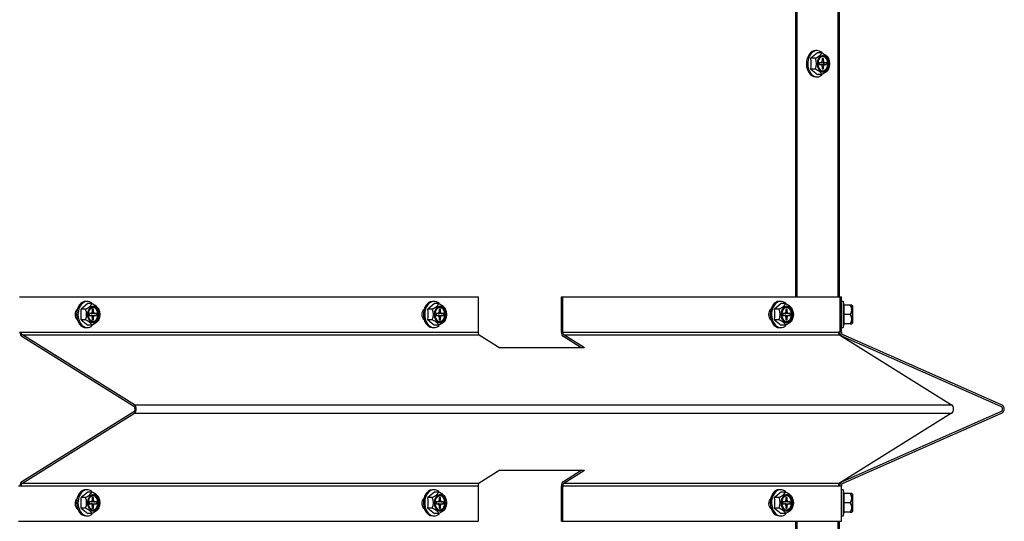
# Model space of a CAD drawing. Units: inches. Extents: x 0.8 to 21.6, y 1.1 to 16.4.
# Drawn here: x 19.9 to 21.6, y 5.5 to 6.4 of the extents above; entities that cross this region are included whole.
import ezdxf

# ---------------------------------------------------------------- set-up
doc = ezdxf.new("R2010")
doc.units = ezdxf.units.IN
doc.header["$MEASUREMENT"] = 0
doc.layers.add('C__USERS_JLEBEAU', color=7, linetype='Continuous')
doc.layers.add('Default', color=7, linetype='Continuous')

# ---------------------------------------------------------------- blocks, each defined once
blk = doc.blocks.new('SE1')
at = {"layer": 'C__USERS_JLEBEAU', "color": 7, "linetype": 'Continuous'}
for p, q in [((21.2388, 5.9069), (21.2388, 7.1069)), ((21.2412, 5.9069), (21.2412, 7.1069)), ((21.3095, 5.9069), (21.3095, 7.1069)), ((21.3119, 5.9069), (21.3119, 7.1069)), ((21.2742, 6.3178), (21.272, 6.3178)), ((21.2749, 6.314), (21.2639, 6.3049)), ((21.2714, 6.3049), (21.2639, 6.3049)), ((21.2824, 6.314), (21.2749, 6.314)), ((21.2827, 6.3047), (21.2827, 6.3006)), ((21.2849, 6.3047), (21.2827, 6.3047)), ((21.2827, 6.3006), (21.2849, 6.3006)), ((21.2849, 6.3006), (21.2849, 6.3047)), ((21.2714, 6.2869), (21.2639, 6.2869)), ((21.2639, 6.2869), (21.2749, 6.2779)), ((21.2776, 6.2975), (21.2776, 6.2944)), ((21.2805, 6.2975), (21.2776, 6.2975)), ((21.2776, 6.2944), (21.2805, 6.2944)), ((21.287, 6.2975), (21.2827, 6.2975)), ((21.2827, 6.2944), (21.287, 6.2944)), ((21.2827, 6.2913), (21.2827, 6.2872)), ((21.2849, 6.2913), (21.2827, 6.2913)), ((21.2827, 6.2872), (21.2849, 6.2872)), ((21.2849, 6.2872), (21.2849, 6.2913)), ((21.2856, 6.2944), (21.2856, 6.2975)), ((21.2899, 6.2975), (21.287, 6.2975)), ((21.287, 6.2944), (21.2899, 6.2944)), ((21.2899, 6.2944), (21.2899, 6.2975)), ((21.272, 6.274), (21.2742, 6.274)), ((21.2824, 6.2779), (21.2749, 6.2779)), ((19.9422, 5.9069), (20.708, 5.9069)), ((20.708, 5.9069), (20.708, 5.8475)), ((20.8473, 5.8475), (20.8473, 5.9069)), ((20.8473, 5.9069), (20.8495, 5.9069)), ((20.8495, 5.9069), (21.3127, 5.9069)), ((20.8495, 5.8475), (20.8495, 5.9069)), ((21.3127, 5.8475), (21.3127, 5.9069)), ((21.3127, 5.9069), (21.3149, 5.9069)), ((21.3149, 5.8475), (21.3149, 5.9069)), ((20.0561, 5.8953), (20.045, 5.8862)), ((20.0554, 5.8991), (20.0531, 5.8991)), ((20.0636, 5.8953), (20.0561, 5.8953)), ((20.6352, 5.8953), (20.6242, 5.8862)), ((20.6345, 5.8991), (20.6323, 5.8991)), ((20.6427, 5.8953), (20.6352, 5.8953)), ((21.2144, 5.8953), (21.2033, 5.8862)), ((21.2137, 5.8991), (21.2115, 5.8991)), ((21.2219, 5.8953), (21.2144, 5.8953)), ((21.3181, 5.899), (21.3149, 5.899)), ((21.3181, 5.899), (21.3181, 5.8553)), ((21.3197, 5.8928), (21.3181, 5.899)), ((21.3191, 5.8928), (21.3191, 5.8772)), ((21.3297, 5.8928), (21.3191, 5.8928)), ((21.3321, 5.8928), (21.3297, 5.8928)), ((21.3334, 5.8915), (21.3321, 5.8928)), ((21.3334, 5.8915), (21.3334, 5.8628)), ((21.3337, 5.8635), (21.3337, 5.8908)), ((20.0525, 5.8862), (20.045, 5.8862)), ((20.0587, 5.8788), (20.0587, 5.8757)), ((20.0616, 5.8788), (20.0587, 5.8788)), ((20.0587, 5.8757), (20.0616, 5.8757)), ((20.0638, 5.886), (20.0638, 5.8819)), ((20.066, 5.886), (20.0638, 5.886)), ((20.0638, 5.8819), (20.066, 5.8819)), ((20.0682, 5.8788), (20.0638, 5.8788)), ((20.0638, 5.8757), (20.0682, 5.8757)), ((20.0638, 5.8726), (20.0638, 5.8685)), ((20.066, 5.8726), (20.0638, 5.8726)), ((20.066, 5.8819), (20.066, 5.886)), ((20.066, 5.8685), (20.066, 5.8726)), ((20.0711, 5.8788), (20.0682, 5.8788)), ((20.0682, 5.8757), (20.0711, 5.8757)), ((20.0711, 5.8757), (20.0711, 5.8788)), ((20.6317, 5.8862), (20.6242, 5.8862)), ((20.6379, 5.8788), (20.6379, 5.8757)), ((20.6408, 5.8788), (20.6379, 5.8788)), ((20.6379, 5.8757), (20.6408, 5.8757)), ((20.643, 5.886), (20.643, 5.8819)), ((20.6452, 5.886), (20.643, 5.886)), ((20.643, 5.8819), (20.6452, 5.8819)), ((20.6474, 5.8788), (20.643, 5.8788)), ((20.643, 5.8757), (20.6474, 5.8757)), ((20.643, 5.8726), (20.643, 5.8685)), ((20.6452, 5.8726), (20.643, 5.8726)), ((20.6452, 5.8819), (20.6452, 5.886)), ((20.6452, 5.8685), (20.6452, 5.8726)), ((20.6503, 5.8788), (20.6474, 5.8788)), ((20.6474, 5.8757), (20.6503, 5.8757)), ((20.6503, 5.8757), (20.6503, 5.8788)), ((21.2109, 5.8862), (21.2033, 5.8862)), ((21.217, 5.8788), (21.217, 5.8757)), ((21.2199, 5.8788), (21.217, 5.8788)), ((21.217, 5.8757), (21.2199, 5.8757)), ((21.2221, 5.886), (21.2221, 5.8819)), ((21.2243, 5.886), (21.2221, 5.886)), ((21.2221, 5.8819), (21.2243, 5.8819)), ((21.2265, 5.8788), (21.2221, 5.8788)), ((21.2221, 5.8757), (21.2265, 5.8757)), ((21.2221, 5.8726), (21.2221, 5.8685)), ((21.2243, 5.8726), (21.2221, 5.8726)), ((21.2243, 5.8819), (21.2243, 5.886)), ((21.2243, 5.8685), (21.2243, 5.8726)), ((21.2294, 5.8788), (21.2265, 5.8788)), ((21.2265, 5.8757), (21.2294, 5.8757)), ((21.2294, 5.8757), (21.2294, 5.8788)), ((21.3191, 5.8772), (21.3191, 5.8615)), ((21.3297, 5.8772), (21.3191, 5.8772)), ((20.0525, 5.8682), (20.045, 5.8682)), ((20.045, 5.8682), (20.0561, 5.8592)), ((20.0531, 5.8553), (20.0554, 5.8553)), ((20.0636, 5.8592), (20.0561, 5.8592)), ((20.0638, 5.8685), (20.066, 5.8685)), ((20.6317, 5.8682), (20.6242, 5.8682)), ((20.6242, 5.8682), (20.6352, 5.8592)), ((20.6323, 5.8553), (20.6345, 5.8553)), ((20.6427, 5.8592), (20.6352, 5.8592)), ((20.643, 5.8685), (20.6452, 5.8685)), ((21.2109, 5.8682), (21.2033, 5.8682)), ((21.2033, 5.8682), (21.2144, 5.8592)), ((21.2115, 5.8553), (21.2137, 5.8553)), ((21.2219, 5.8592), (21.2144, 5.8592)), ((21.2221, 5.8685), (21.2243, 5.8685)), ((21.3149, 5.8553), (21.3181, 5.8553)), ((21.3181, 5.8553), (21.3197, 5.8615)), ((21.3191, 5.8615), (21.3197, 5.8615)), ((21.3297, 5.8615), (21.3191, 5.8615)), ((21.3297, 5.8615), (21.3321, 5.8615)), ((21.3321, 5.8615), (21.3334, 5.8628)), ((19.9422, 5.8475), (19.945, 5.8475)), ((19.945, 5.8475), (20.708, 5.8475)), ((20.1333, 5.7237), (19.9461, 5.8404)), ((19.947, 5.8432), (20.71, 5.8432)), ((20.1341, 5.7264), (19.947, 5.8432)), ((20.71, 5.8432), (20.7442, 5.8218)), ((20.8495, 5.8475), (21.3099, 5.8475)), ((20.8804, 5.8218), (20.8506, 5.8404)), ((20.8514, 5.8432), (21.3119, 5.8432)), ((20.8857, 5.8218), (20.8514, 5.8432)), ((21.3127, 5.8475), (21.3099, 5.8475)), ((21.3119, 5.8431), (21.3119, 5.8475)), ((21.3119, 5.8432), (21.499, 5.7264)), ((21.3149, 5.8475), (21.3127, 5.8475)), ((21.5812, 5.7237), (21.3165, 5.8404)), ((21.5824, 5.7264), (21.3177, 5.8432)), ((20.8857, 5.8218), (20.7442, 5.8218)), ((20.1341, 5.7264), (21.499, 5.7264)), ((19.9461, 5.5984), (20.1333, 5.7151)), ((19.947, 5.5956), (20.1341, 5.7123)), ((20.1341, 5.7123), (21.499, 5.7123)), ((21.499, 5.7123), (21.3119, 5.5956)), ((21.3165, 5.5984), (21.5812, 5.7151)), ((21.3177, 5.5956), (21.5824, 5.7123)), ((20.7442, 5.617), (20.71, 5.5956)), ((20.7442, 5.617), (20.8857, 5.617)), ((20.8506, 5.5984), (20.8804, 5.617)), ((20.8514, 5.5956), (20.8857, 5.617)), ((19.9406, 5.5913), (19.945, 5.5913)), ((19.945, 5.5913), (20.708, 5.5913)), ((19.947, 5.5956), (20.71, 5.5956)), ((20.708, 5.5913), (20.708, 5.5319)), ((20.8473, 5.5319), (20.8473, 5.5913)), ((20.8495, 5.5913), (21.3099, 5.5913)), ((20.8495, 5.5319), (20.8495, 5.5913)), ((20.8514, 5.5956), (21.3119, 5.5956)), ((21.3099, 5.5913), (21.3143, 5.5913)), ((21.3119, 5.5913), (21.3119, 5.5957)), ((21.3143, 5.5913), (21.3143, 5.5319)), ((21.3143, 5.5913), (21.3149, 5.5913)), ((21.3149, 5.5319), (21.3149, 5.5913)), ((20.0561, 5.5808), (20.045, 5.5718)), ((20.0554, 5.5847), (20.0531, 5.5847)), ((20.0636, 5.5808), (20.0561, 5.5808)), ((20.6352, 5.5808), (20.6242, 5.5718)), ((20.6345, 5.5847), (20.6323, 5.5847)), ((20.6427, 5.5808), (20.6352, 5.5808)), ((21.2144, 5.5808), (21.2033, 5.5718)), ((21.2137, 5.5847), (21.2115, 5.5847)), ((21.2219, 5.5808), (21.2144, 5.5808)), ((21.3181, 5.5846), (21.3149, 5.5846)), ((21.3181, 5.5846), (21.3181, 5.5409)), ((21.3197, 5.5784), (21.3181, 5.5846)), ((21.3191, 5.5784), (21.3191, 5.5627)), ((21.3297, 5.5784), (21.3191, 5.5784)), ((21.3321, 5.5784), (21.3297, 5.5784)), ((21.3334, 5.5771), (21.3321, 5.5784)), ((21.3334, 5.5771), (21.3334, 5.5484)), ((21.3337, 5.5491), (21.3337, 5.5764)), ((20.0525, 5.5718), (20.045, 5.5718)), ((20.0587, 5.5643), (20.0587, 5.5612)), ((20.0616, 5.5643), (20.0587, 5.5643)), ((20.0587, 5.5612), (20.0616, 5.5612)), ((20.0638, 5.5715), (20.0638, 5.5674)), ((20.066, 5.5715), (20.0638, 5.5715)), ((20.0638, 5.5674), (20.066, 5.5674)), ((20.0682, 5.5643), (20.0638, 5.5643)), ((20.0638, 5.5612), (20.0682, 5.5612)), ((20.0638, 5.5581), (20.0638, 5.554)), ((20.066, 5.5581), (20.0638, 5.5581)), ((20.066, 5.5674), (20.066, 5.5715)), ((20.066, 5.554), (20.066, 5.5581)), ((20.0711, 5.5643), (20.0682, 5.5643)), ((20.0682, 5.5612), (20.0711, 5.5612)), ((20.0711, 5.5612), (20.0711, 5.5643)), ((20.6317, 5.5718), (20.6242, 5.5718)), ((20.6379, 5.5643), (20.6379, 5.5612)), ((20.6408, 5.5643), (20.6379, 5.5643)), ((20.6379, 5.5612), (20.6408, 5.5612)), ((20.643, 5.5715), (20.643, 5.5674)), ((20.6452, 5.5715), (20.643, 5.5715)), ((20.643, 5.5674), (20.6452, 5.5674)), ((20.6474, 5.5643), (20.643, 5.5643)), ((20.643, 5.5612), (20.6474, 5.5612)), ((20.643, 5.5581), (20.643, 5.554)), ((20.6452, 5.5581), (20.643, 5.5581)), ((20.6452, 5.5674), (20.6452, 5.5715)), ((20.6452, 5.554), (20.6452, 5.5581)), ((20.6503, 5.5643), (20.6474, 5.5643)), ((20.6474, 5.5612), (20.6503, 5.5612)), ((20.6503, 5.5612), (20.6503, 5.5643)), ((21.2109, 5.5718), (21.2033, 5.5718)), ((21.217, 5.5643), (21.217, 5.5612)), ((21.2199, 5.5643), (21.217, 5.5643)), ((21.217, 5.5612), (21.2199, 5.5612)), ((21.2221, 5.5715), (21.2221, 5.5674)), ((21.2243, 5.5715), (21.2221, 5.5715)), ((21.2221, 5.5674), (21.2243, 5.5674)), ((21.2265, 5.5643), (21.2221, 5.5643)), ((21.2221, 5.5612), (21.2265, 5.5612)), ((21.2221, 5.5581), (21.2221, 5.554)), ((21.2243, 5.5581), (21.2221, 5.5581)), ((21.2243, 5.5674), (21.2243, 5.5715)), ((21.2243, 5.554), (21.2243, 5.5581)), ((21.2294, 5.5643), (21.2265, 5.5643)), ((21.2265, 5.5612), (21.2294, 5.5612)), ((21.2294, 5.5612), (21.2294, 5.5643)), ((21.3191, 5.5627), (21.3191, 5.5471)), ((21.3297, 5.5627), (21.3191, 5.5627)), ((20.0525, 5.5538), (20.045, 5.5538)), ((20.045, 5.5538), (20.0561, 5.5447)), ((20.0636, 5.5447), (20.0561, 5.5447)), ((20.0638, 5.554), (20.066, 5.554)), ((20.6317, 5.5538), (20.6242, 5.5538)), ((20.6242, 5.5538), (20.6352, 5.5447)), ((20.6427, 5.5447), (20.6352, 5.5447)), ((20.643, 5.554), (20.6452, 5.554)), ((21.2109, 5.5538), (21.2033, 5.5538)), ((21.2033, 5.5538), (21.2144, 5.5447)), ((21.2219, 5.5447), (21.2144, 5.5447)), ((21.2221, 5.554), (21.2243, 5.554)), ((21.3181, 5.5409), (21.3197, 5.5471)), ((21.3191, 5.5471), (21.3197, 5.5471)), ((21.3297, 5.5471), (21.3191, 5.5471)), ((21.3297, 5.5471), (21.3321, 5.5471)), ((21.3321, 5.5471), (21.3334, 5.5484)), ((19.9406, 5.5319), (20.708, 5.5319)), ((20.0531, 5.5409), (20.0554, 5.5409)), ((20.6323, 5.5409), (20.6345, 5.5409)), ((20.8473, 5.5319), (20.8495, 5.5319)), ((20.8495, 5.5319), (21.3143, 5.5319)), ((21.2115, 5.5409), (21.2137, 5.5409)), ((21.2388, 3.1071), (21.2388, 5.5319)), ((21.2412, 3.1071), (21.2412, 5.5319)), ((21.3095, 3.1071), (21.3095, 5.5319)), ((21.3119, 3.1071), (21.3119, 5.5319)), ((21.3143, 5.5319), (21.3149, 5.5319)), ((21.3149, 5.5409), (21.3181, 5.5409))]:
    blk.add_line(p, q, dxfattribs=at)
for centre, radius, start, end in [((21.1753, 6.2959), 0.0891, 354.1874, 5.8126), ((21.2482, 6.2959), 0.0249, 338.7358, 21.2642), ((21.2703, 6.2959), 0.0249, 338.7358, 21.2642), ((21.3181, 5.885), 0.014, 326.052, 33.948), ((21.3327, 5.8908), 0.001, 0, 45), ((19.9564, 5.8772), 0.0891, 354.1874, 5.8126), ((20.0294, 5.8772), 0.0249, 338.7358, 21.2642), ((20.0515, 5.8772), 0.0249, 338.7358, 21.2642), ((20.5356, 5.8772), 0.0891, 354.1874, 5.8126), ((20.6085, 5.8772), 0.0249, 338.7358, 21.2642), ((20.6306, 5.8772), 0.0249, 338.7358, 21.2642), ((21.1147, 5.8772), 0.0891, 354.1874, 5.8126), ((21.1877, 5.8772), 0.0249, 338.7358, 21.2642), ((21.2098, 5.8772), 0.0249, 338.7358, 21.2642), ((21.3181, 5.8694), 0.014, 326.052, 33.948), ((21.3327, 5.8635), 0.001, 315, 0), ((21.3196, 5.8475), 0.0077, 180, 246.199), ((21.3196, 5.8475), 0.0047, 180, 246.199), ((21.5793, 5.7194), 0.0047, 293.801, 66.199), ((21.5793, 5.7194), 0.0077, 293.801, 66.199), ((21.3196, 5.5913), 0.0077, 113.801, 180), ((21.3196, 5.5913), 0.0047, 113.801, 180), ((21.3181, 5.5705), 0.014, 326.052, 33.948), ((21.3327, 5.5764), 0.001, 0, 45), ((19.9564, 5.5628), 0.0891, 354.1874, 5.8126), ((20.0294, 5.5628), 0.0249, 338.7358, 21.2642), ((20.0515, 5.5628), 0.0249, 338.7358, 21.2642), ((20.5356, 5.5628), 0.0891, 354.1874, 5.8126), ((20.6085, 5.5628), 0.0249, 338.7358, 21.2642), ((20.6306, 5.5628), 0.0249, 338.7358, 21.2642), ((21.1147, 5.5628), 0.0891, 354.1874, 5.8126), ((21.1877, 5.5628), 0.0249, 338.7358, 21.2642), ((21.2098, 5.5628), 0.0249, 338.7358, 21.2642), ((21.3181, 5.5549), 0.014, 326.052, 33.948), ((21.3327, 5.5491), 0.001, 315, 0)]:
    blk.add_arc(centre, radius, start, end, dxfattribs=at)
for centre, major_axis, start_param, end_param in [((21.272, 6.2959), (0, -0.0219), 3.141593, 6.283185), ((21.2742, 6.2959), (0, -0.0219), 2.567341, 6.283185), ((21.2805, 6.3006), (0, -0.0031), 0, 1.570796), ((21.2838, 6.2959), (0, 0.0119), 3.187828, 6.23695), ((21.2845, 6.2959), (0, 0.0119), 3.141593, 6.283185), ((21.287, 6.3006), (0, 0.0031), 1.570796, 3.141593), ((21.2805, 6.2913), (0, -0.0031), 1.570796, 3.141593), ((21.2827, 6.3006), (0, -0.0031), 5.759587, 6.283185), ((21.2827, 6.2913), (0, -0.0031), 3.141593, 3.665191), ((21.287, 6.2913), (0, 0.0031), 0, 1.570796), ((21.2742, 6.2959), (0, -0.0219), 0, 0.576873), ((20.0531, 5.8772), (0, -0.0219), 3.141593, 6.283185), ((20.0554, 5.8772), (0, -0.0219), 2.567341, 6.283185), ((20.0649, 5.8772), (0, 0.0119), 3.187828, 6.23695), ((20.0657, 5.8772), (0, 0.0119), 3.141593, 6.283185), ((20.6323, 5.8772), (0, 0.0219), 0, 3.141593), ((20.6345, 5.8772), (0, 0.0219), 0, 3.718465), ((20.6345, 5.8772), (0, 0.0219), 5.708934, 6.283185), ((20.6441, 5.8772), (0, -0.0119), 0.046235, 3.095358), ((20.6448, 5.8772), (0, 0.0119), 3.141593, 6.283185), ((21.2115, 5.8772), (0, -0.0219), 3.141593, 6.283185), ((21.2137, 5.8772), (0, -0.0219), 2.567341, 6.283185), ((21.2232, 5.8772), (0, 0.0119), 3.187828, 6.23695), ((21.224, 5.8772), (0, 0.0119), 3.141593, 6.283185), ((20.0416, 5.8772), (0, -0.00937), 3.568898, 5.862023), ((20.0616, 5.8819), (0, -0.0031), 0, 1.570796), ((20.0616, 5.8726), (0, -0.0031), 1.570796, 3.141593), ((20.0638, 5.8819), (0, -0.0031), 5.759587, 6.283185), ((20.0638, 5.8726), (0, -0.0031), 3.141593, 3.665191), ((20.0682, 5.8819), (0, 0.0031), 1.570796, 3.141593), ((20.0682, 5.8726), (0, 0.0031), 0, 1.570796), ((20.6208, 5.8772), (0, -0.00937), 3.577784, 5.85316), ((20.6408, 5.8819), (0, -0.0031), 0, 1.570796), ((20.6408, 5.8726), (0, -0.0031), 1.570796, 3.141593), ((20.643, 5.8819), (0, -0.0031), 5.759587, 6.283185), ((20.643, 5.8726), (0, -0.0031), 3.141593, 3.665191), ((20.6474, 5.8819), (0, 0.0031), 1.570796, 3.141593), ((20.6474, 5.8726), (0, 0.0031), 0, 1.570796), ((21.2, 5.8772), (0, -0.00937), 3.586747, 5.84422), ((21.2199, 5.8819), (0, -0.0031), 0, 1.570796), ((21.2199, 5.8726), (0, -0.0031), 1.570796, 3.141593), ((21.2221, 5.8819), (0, -0.0031), 5.759587, 6.283185), ((21.2221, 5.8726), (0, -0.0031), 3.141593, 3.665191), ((21.2265, 5.8819), (0, 0.0031), 1.570796, 3.141593), ((21.2265, 5.8726), (0, 0.0031), 0, 1.570796), ((20.0554, 5.8772), (0, -0.0219), 0, 0.576873), ((21.2137, 5.8772), (0, -0.0219), 0, 0.576873), ((19.9483, 5.8475), (0, -0.0077), 4.712389, 5.86778), ((19.9483, 5.8475), (0, -0.0047), 4.712389, 5.86778), ((20.7114, 5.8475), (0, -0.0047), 4.712389, 5.86778), ((20.8528, 5.8475), (0, -0.0077), 4.712389, 5.86778), ((20.8528, 5.8475), (0, -0.0047), 4.712389, 5.86778), ((21.3132, 5.8475), (0, -0.0047), 4.712389, 5.86778), ((20.1319, 5.7194), (0, -0.0047), 0.415405, 2.726187), ((20.1319, 5.7194), (0, -0.0077), 0.415405, 2.726187), ((21.4968, 5.7194), (0, 0.0077), 3.556998, 5.86778), ((19.9483, 5.5913), (0, -0.0077), 3.556998, 4.712389), ((19.9483, 5.5913), (0, 0.0047), 0.415405, 1.570796), ((20.7114, 5.5913), (0, 0.0047), 0.415405, 1.570796), ((20.8528, 5.5913), (0, 0.0077), 0.415405, 1.570796), ((20.8528, 5.5913), (0, -0.0047), 3.556998, 4.712389), ((21.3132, 5.5913), (0, 0.0047), 0.415405, 1.570796), ((20.0531, 5.5628), (0, -0.0219), 3.141593, 6.283185), ((20.0554, 5.5628), (0, -0.0219), 2.567341, 6.283185), ((20.0649, 5.5628), (0, 0.0119), 3.187828, 6.23695), ((20.0657, 5.5628), (0, 0.0119), 3.141593, 6.283185), ((20.6323, 5.5628), (0, 0.0219), 0, 3.141593), ((20.6345, 5.5628), (0, 0.0219), 0, 3.718465), ((20.6345, 5.5628), (0, 0.0219), 5.708934, 6.283185), ((20.6441, 5.5628), (0, -0.0119), 0.046235, 3.095358), ((20.6448, 5.5628), (0, 0.0119), 3.141593, 6.283185), ((21.2115, 5.5628), (0, -0.0219), 3.141593, 6.283185), ((21.2137, 5.5628), (0, -0.0219), 2.567341, 6.283185), ((21.2232, 5.5628), (0, 0.0119), 3.187828, 6.23695), ((21.224, 5.5628), (0, 0.0119), 3.141593, 6.283185), ((20.0416, 5.5616), (0, -0.00937), 3.631375, 5.936542), ((20.0616, 5.5674), (0, -0.0031), 0, 1.570796), ((20.0616, 5.5581), (0, -0.0031), 1.570796, 3.141593), ((20.0638, 5.5674), (0, -0.0031), 5.759587, 6.283185), ((20.0638, 5.5581), (0, -0.0031), 3.141593, 3.665191), ((20.0682, 5.5674), (0, 0.0031), 1.570796, 3.141593), ((20.0682, 5.5581), (0, 0.0031), 0, 1.570796), ((20.6208, 5.5616), (0, -0.00938), 3.640444, 5.92801), ((20.6408, 5.5674), (0, -0.0031), 0, 1.570796), ((20.6408, 5.5581), (0, -0.0031), 1.570796, 3.141593), ((20.643, 5.5674), (0, -0.0031), 5.759587, 6.283185), ((20.643, 5.5581), (0, -0.0031), 3.141593, 3.665191), ((20.6474, 5.5674), (0, 0.0031), 1.570796, 3.141593), ((20.6474, 5.5581), (0, 0.0031), 0, 1.570796), ((21.2, 5.5616), (0, -0.00937), 3.64959, 5.919405), ((21.2199, 5.5674), (0, -0.0031), 0, 1.570796), ((21.2199, 5.5581), (0, -0.0031), 1.570796, 3.141593), ((21.2221, 5.5674), (0, -0.0031), 5.759587, 6.283185), ((21.2221, 5.5581), (0, -0.0031), 3.141593, 3.665191), ((21.2265, 5.5674), (0, 0.0031), 1.570796, 3.141593), ((21.2265, 5.5581), (0, 0.0031), 0, 1.570796), ((20.0554, 5.5628), (0, -0.0219), 0, 0.576873), ((21.2137, 5.5628), (0, -0.0219), 0, 0.576873)]:
    blk.add_ellipse(centre, major_axis=major_axis, ratio=0.707107, start_param=start_param, end_param=end_param, dxfattribs=at)
for centre, major_axis in [((21.285, 6.2959), (0, -0.0144)), ((21.2852, 6.2959), (0, 0.0136)), ((21.2852, 6.2959), (0, -0.0129)), ((20.0662, 5.8772), (0, -0.0144)), ((20.0664, 5.8772), (0, 0.0136)), ((20.0664, 5.8772), (0, -0.0129)), ((20.6453, 5.8772), (0, 0.0144)), ((20.6456, 5.8772), (0, 0.0136)), ((20.6456, 5.8772), (0, -0.0129)), ((21.2245, 5.8772), (0, -0.0144)), ((21.2247, 5.8772), (0, 0.0136)), ((21.2247, 5.8772), (0, -0.0129)), ((20.0662, 5.5628), (0, -0.0144)), ((20.0664, 5.5628), (0, 0.0136)), ((20.0664, 5.5628), (0, -0.0129)), ((20.6453, 5.5628), (0, -0.0144)), ((20.6456, 5.5628), (0, 0.0136)), ((20.6456, 5.5628), (0, -0.0129)), ((21.2245, 5.5628), (0, -0.0144)), ((21.2247, 5.5628), (0, 0.0136)), ((21.2247, 5.5628), (0, -0.0129))]:
    blk.add_ellipse(centre, major_axis=major_axis, ratio=0.707107, dxfattribs=at)
for points in [[(21.2714, 6.3049), (21.2727, 6.3056), (21.2741, 6.3064), (21.2759, 6.3075), (21.2765, 6.3079), (21.2776, 6.3086), (21.2781, 6.309), (21.2796, 6.3102), (21.2803, 6.311), (21.2816, 6.3125), (21.2821, 6.3133), (21.2824, 6.314)], [(21.2824, 6.314), (21.2838, 6.3133), (21.2851, 6.3125), (21.2869, 6.3114), (21.2875, 6.311), (21.2886, 6.3103), (21.2892, 6.3099), (21.2906, 6.3087), (21.2914, 6.3079), (21.2926, 6.3064), (21.2931, 6.3057), (21.2935, 6.3049)], [(21.2824, 6.2779), (21.2821, 6.2786), (21.2816, 6.2793), (21.2807, 6.2804), (21.2803, 6.2808), (21.2796, 6.2816), (21.2791, 6.282), (21.2777, 6.2832), (21.2766, 6.2839), (21.2741, 6.2855), (21.2728, 6.2862), (21.2714, 6.2869)], [(21.2935, 6.2869), (21.2931, 6.2862), (21.2927, 6.2855), (21.2917, 6.2844), (21.2914, 6.284), (21.2906, 6.2832), (21.2902, 6.2828), (21.2887, 6.2816), (21.2876, 6.2808), (21.2851, 6.2793), (21.2838, 6.2786), (21.2824, 6.2779)], [(20.0525, 5.8862), (20.0539, 5.8869), (20.0552, 5.8877), (20.057, 5.8888), (20.0576, 5.8892), (20.0587, 5.8899), (20.0593, 5.8903), (20.0607, 5.8915), (20.0615, 5.8923), (20.0628, 5.8938), (20.0632, 5.8946), (20.0636, 5.8953)], [(20.0636, 5.8953), (20.0649, 5.8946), (20.0663, 5.8938), (20.0681, 5.8927), (20.0687, 5.8923), (20.0698, 5.8916), (20.0703, 5.8912), (20.0718, 5.89), (20.0725, 5.8892), (20.0738, 5.8877), (20.0743, 5.887), (20.0746, 5.8862)], [(20.6317, 5.8862), (20.6331, 5.8869), (20.6344, 5.8877), (20.6362, 5.8888), (20.6368, 5.8892), (20.6379, 5.8899), (20.6384, 5.8903), (20.6399, 5.8915), (20.6407, 5.8923), (20.6419, 5.8938), (20.6424, 5.8946), (20.6427, 5.8953)], [(20.6427, 5.8953), (20.6441, 5.8946), (20.6454, 5.8938), (20.6472, 5.8927), (20.6478, 5.8923), (20.6489, 5.8916), (20.6495, 5.8912), (20.6509, 5.89), (20.6517, 5.8892), (20.653, 5.8877), (20.6534, 5.887), (20.6538, 5.8862)], [(21.2109, 5.8862), (21.2122, 5.8869), (21.2135, 5.8877), (21.2153, 5.8888), (21.2159, 5.8892), (21.217, 5.8899), (21.2176, 5.8903), (21.219, 5.8915), (21.2198, 5.8923), (21.2211, 5.8938), (21.2215, 5.8946), (21.2219, 5.8953)], [(21.2219, 5.8953), (21.2233, 5.8946), (21.2246, 5.8938), (21.2264, 5.8927), (21.227, 5.8923), (21.2281, 5.8916), (21.2286, 5.8912), (21.2301, 5.89), (21.2309, 5.8892), (21.2321, 5.8877), (21.2326, 5.887), (21.2329, 5.8862)], [(20.0636, 5.8592), (20.0632, 5.8599), (20.0628, 5.8606), (20.0618, 5.8617), (20.0615, 5.8621), (20.0607, 5.8629), (20.0603, 5.8633), (20.0588, 5.8645), (20.0577, 5.8652), (20.0552, 5.8668), (20.0539, 5.8675), (20.0525, 5.8682)], [(20.0746, 5.8682), (20.0743, 5.8675), (20.0738, 5.8668), (20.0729, 5.8657), (20.0725, 5.8653), (20.0718, 5.8645), (20.0713, 5.8641), (20.0699, 5.8629), (20.0688, 5.8621), (20.0663, 5.8606), (20.065, 5.8599), (20.0636, 5.8592)], [(20.6427, 5.8592), (20.6424, 5.8599), (20.6419, 5.8606), (20.641, 5.8617), (20.6407, 5.8621), (20.6399, 5.8629), (20.6394, 5.8633), (20.638, 5.8645), (20.6369, 5.8652), (20.6344, 5.8668), (20.6331, 5.8675), (20.6317, 5.8682)], [(20.6538, 5.8682), (20.6534, 5.8675), (20.653, 5.8668), (20.6521, 5.8657), (20.6517, 5.8653), (20.6509, 5.8645), (20.6505, 5.8641), (20.649, 5.8629), (20.6479, 5.8621), (20.6454, 5.8606), (20.6441, 5.8599), (20.6427, 5.8592)], [(21.2219, 5.8592), (21.2215, 5.8599), (21.2211, 5.8606), (21.2202, 5.8617), (21.2198, 5.8621), (21.219, 5.8629), (21.2186, 5.8633), (21.2171, 5.8645), (21.216, 5.8652), (21.2135, 5.8668), (21.2122, 5.8675), (21.2109, 5.8682)], [(21.2329, 5.8682), (21.2326, 5.8675), (21.2321, 5.8668), (21.2312, 5.8657), (21.2309, 5.8653), (21.2301, 5.8645), (21.2296, 5.8641), (21.2282, 5.8629), (21.2271, 5.8621), (21.2246, 5.8606), (21.2233, 5.8599), (21.2219, 5.8592)], [(20.0525, 5.5718), (20.0539, 5.5725), (20.0552, 5.5732), (20.057, 5.5743), (20.0576, 5.5747), (20.0587, 5.5755), (20.0593, 5.5759), (20.0607, 5.5771), (20.0615, 5.5779), (20.0628, 5.5794), (20.0632, 5.5801), (20.0636, 5.5808)], [(20.0636, 5.5808), (20.0649, 5.5801), (20.0663, 5.5794), (20.0681, 5.5783), (20.0687, 5.5779), (20.0698, 5.5771), (20.0703, 5.5767), (20.0718, 5.5755), (20.0725, 5.5748), (20.0738, 5.5732), (20.0743, 5.5725), (20.0746, 5.5718)], [(20.6317, 5.5718), (20.6331, 5.5725), (20.6344, 5.5732), (20.6362, 5.5743), (20.6368, 5.5747), (20.6379, 5.5755), (20.6384, 5.5759), (20.6399, 5.5771), (20.6407, 5.5779), (20.6419, 5.5794), (20.6424, 5.5801), (20.6427, 5.5808)], [(20.6427, 5.5808), (20.6441, 5.5801), (20.6454, 5.5794), (20.6472, 5.5783), (20.6478, 5.5779), (20.6489, 5.5771), (20.6495, 5.5767), (20.6509, 5.5755), (20.6517, 5.5748), (20.653, 5.5732), (20.6534, 5.5725), (20.6538, 5.5718)], [(21.2109, 5.5718), (21.2122, 5.5725), (21.2135, 5.5732), (21.2153, 5.5743), (21.2159, 5.5747), (21.217, 5.5755), (21.2176, 5.5759), (21.219, 5.5771), (21.2198, 5.5779), (21.2211, 5.5794), (21.2215, 5.5801), (21.2219, 5.5808)], [(21.2219, 5.5808), (21.2233, 5.5801), (21.2246, 5.5794), (21.2264, 5.5783), (21.227, 5.5779), (21.2281, 5.5771), (21.2286, 5.5767), (21.2301, 5.5755), (21.2309, 5.5748), (21.2321, 5.5732), (21.2326, 5.5725), (21.2329, 5.5718)], [(20.0636, 5.5447), (20.0632, 5.5454), (20.0628, 5.5462), (20.0618, 5.5473), (20.0615, 5.5477), (20.0607, 5.5484), (20.0603, 5.5488), (20.0588, 5.55), (20.0577, 5.5508), (20.0552, 5.5523), (20.0539, 5.553), (20.0525, 5.5538)], [(20.0746, 5.5538), (20.0743, 5.5531), (20.0738, 5.5523), (20.0729, 5.5512), (20.0725, 5.5508), (20.0718, 5.5501), (20.0713, 5.5497), (20.0699, 5.5485), (20.0688, 5.5477), (20.0663, 5.5462), (20.065, 5.5454), (20.0636, 5.5447)], [(20.6427, 5.5447), (20.6424, 5.5454), (20.6419, 5.5462), (20.641, 5.5473), (20.6407, 5.5477), (20.6399, 5.5484), (20.6394, 5.5488), (20.638, 5.55), (20.6369, 5.5508), (20.6344, 5.5523), (20.6331, 5.553), (20.6317, 5.5538)], [(20.6538, 5.5538), (20.6534, 5.5531), (20.653, 5.5523), (20.6521, 5.5512), (20.6517, 5.5508), (20.6509, 5.5501), (20.6505, 5.5497), (20.649, 5.5485), (20.6479, 5.5477), (20.6454, 5.5462), (20.6441, 5.5454), (20.6427, 5.5447)], [(21.2219, 5.5447), (21.2215, 5.5454), (21.2211, 5.5462), (21.2202, 5.5473), (21.2198, 5.5477), (21.219, 5.5484), (21.2186, 5.5488), (21.2171, 5.55), (21.216, 5.5508), (21.2135, 5.5523), (21.2122, 5.553), (21.2109, 5.5538)], [(21.2329, 5.5538), (21.2326, 5.5531), (21.2321, 5.5523), (21.2312, 5.5512), (21.2309, 5.5508), (21.2301, 5.5501), (21.2296, 5.5497), (21.2282, 5.5485), (21.2271, 5.5477), (21.2246, 5.5462), (21.2233, 5.5454), (21.2219, 5.5447)]]:
    blk.add_open_spline(points, degree=3, knots=[0, 0, 0, 0, 0.25, 0.25, 0.375, 0.375, 0.5, 0.5, 0.75, 0.75, 1, 1, 1, 1], dxfattribs=at)

msp = doc.modelspace()

# ---------------------------------------------------------------- block references
at = {"layer": 'Default'}
msp.add_blockref('SE1', (0, 0), dxfattribs=at)

doc.saveas('drawing.dxf')
